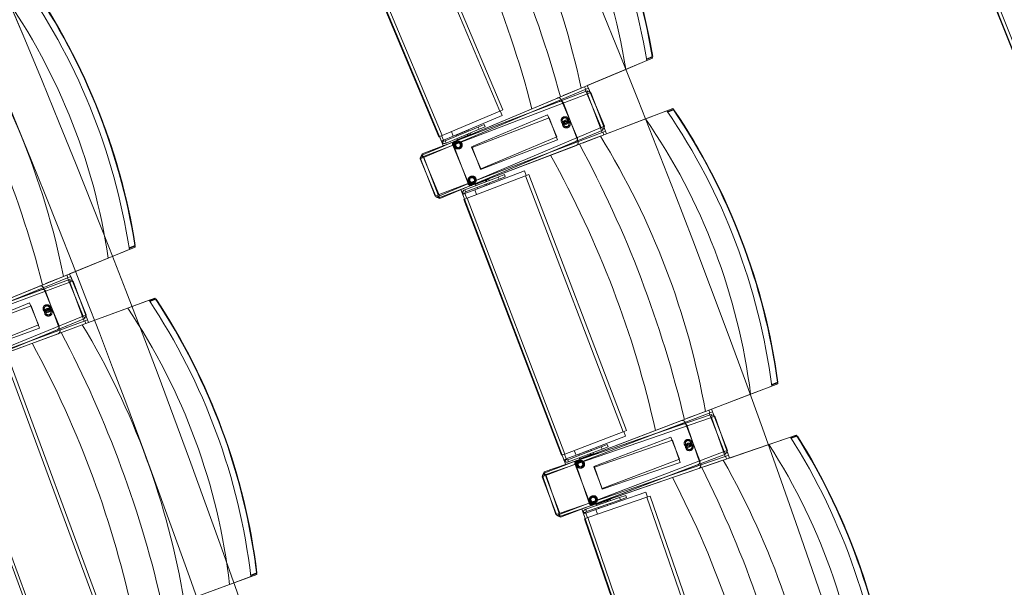
# Model space of a CAD drawing. Units: millimetres. Extents: x 162450 to 223660, y -24744 to 24825.
# Drawn here: x 208449 to 210121, y 5884 to 6847 of the extents above; entities that cross this region are included whole.
import ezdxf

# ---------------------------------------------------------------- set-up
doc = ezdxf.new("R2010")
doc.units = ezdxf.units.MM
doc.header["$MEASUREMENT"] = 0
doc.linetypes.add('Achse', pattern=[2300, 0, -800, 1500, 0])
doc.linetypes.add('HIDDEN2', pattern=[2381.25, 1587.5, -793.75])
for name, color, linetype in [('22 C Binnenwanden', 7, 'Continuous'), ('22 C Binnenwanden Doorsnede-arcering', 7, 'Continuous'), ('23 Vloeren', 7, 'Continuous'), ('28 Draagconstructies', 7, 'Continuous'), ('82 Stoelen zaal', 7, 'Continuous')]:
    doc.layers.add(name, color=color, linetype=linetype)

# ---------------------------------------------------------------- blocks, each defined once
blk = doc.blocks.new('Slab_27_1', base_point=(205638.7, -18097.2))
at = {"layer": '28 Draagconstructies', "color": 255, "linetype": 'Continuous', "lineweight": 0, "flags": 128}
blk.add_lwpolyline([(213062.9, 3536.5, 0.110889), (209735.5, 11334), (209619.1, 11653.5), (209600.3, 11646.6), (209276.8, 12534.5), (207847.4, 13200.4), (210263, 14080.6), (210194.5, 14268.5), (209891.2, 14160.3), (209177.5, 16118.1), (209676, 16208.3, -0.023868), (211249.6, 14653), (211395.2, 14493.2, -0.023553), (212780, 12805.3)], format="xyb", dxfattribs=at)
blk = doc.blocks.new('Slab_29_1', base_point=(205737.4, 10366.3))
at = {"layer": '23 Vloeren', "color": 9, "linetype": 'Continuous', "lineweight": 0, "flags": 128}
blk.add_lwpolyline([(205737.4, 10366.3, 0.169957), (205834.5, 9740.9), (206203, 9165.1, -0.296158), (205917.1, -9255.2, 0.257967), (205859.3, -9921.6), (206027.6, -10299.8), (206400.3, -11138), (207031, -10858.2), (206760.5, -10250), (206739.3, -10202.3, -0.259773), (206800.5, -9523.7, 0.005474), (207009.3, -9209.8, 0.291478), (207176.1, 9291, -0.011933), (207161.2, 9316.1, 0.05386), (206665.6, 9973.9, -0.116704), (206550.9, 10173.6, -0.180949), (206575.2, 10523.2), (206730.3, 10863.6), (206104.8, 11155), (205862.3, 10634.4)], format="xyb", close=True, dxfattribs=at)
blk = doc.blocks.new('Slab_33_1', base_point=(204625.8, 9472.1))
at = {"layer": '23 Vloeren', "color": 9, "linetype": 'Continuous', "lineweight": 0, "flags": 128}
blk.add_lwpolyline([(204625.8, 9472.1, -0.174481), (205097.7, 9164.5, -0.313641), (204627, -9472.5), (204780.7, -9528.5), (205533.4, -9802.8), (205859.3, -9921.6, -0.257967), (205917.1, -9255.2, 0.296158), (206203, 9165.1), (205878.8, 9671.7, -0.100612), (205770.5, 9889.2), (205409.8, 9757.8)], format="xyb", close=True, dxfattribs=at)
blk = doc.blocks.new('Slab_34_1', base_point=(206730.3, 10863.6))
at = {"layer": '23 Vloeren', "color": 9, "linetype": 'Continuous', "lineweight": 0, "flags": 128}
blk.add_lwpolyline([(206730.3, 10863.6), (206575.2, 10523.2, 0.304074), (206665.6, 9973.9, -0.055769), (207176.1, 9291, -0.291478), (207009.3, -9209.8, -0.005474), (206800.5, -9523.7, 0.259773), (206739.3, -10202.3), (206760.5, -10250), (207031, -10858.2), (207625.2, -10594.6), (207609.5, -10559.3, -0.261123), (207670.7, -9898.4, 0.31621), (207379.7, 10561)], format="xyb", close=True, dxfattribs=at)
blk = doc.blocks.new('Wall_35_1', base_point=(209735.5, -11334))
at = {"layer": '22 C Binnenwanden Doorsnede-arcering', "linetype": 'Continuous', "lineweight": 0}
blk.add_hatch(color=9, dxfattribs=at).paths.add_polyline_path([(209735.5, -11334, 0.322408), (209735.5, 11334), (209462.1, 11234.4, -0.324686), (209462.1, -11234.4)])
at = {"layer": '22 C Binnenwanden', "color": 3, "linetype": 'Continuous', "lineweight": 0}
for radius, start, end in [(19404.2, 324.26049, 35.73951), (19124.2, 324.02427, 35.97573)]:
    blk.add_arc((193985.5, 0), radius, start, end, dxfattribs=at)

msp = doc.modelspace()

# ---------------------------------------------------------------- linework, layer by layer
at = {"layer": '23 Vloeren', "color": 9, "linetype": 'Continuous', "lineweight": 0, "flags": 128}
msp.add_lwpolyline([(208478.4, -10344.7, 0.092728), (208371.4, -10578.8, 0.089091), (208355.6, -10831.2), (209241.3, -11153.9, -0.199278), (209361.3, -10630.9, 0.318509), (209410.2, 10739, -0.164532), (209282.7, 11169), (208404.8, 10849.1, 0.146252), (208530.4, 10468.4, -0.315635)], format="xyb", close=True, dxfattribs=at)
at = {"layer": '23 Vloeren', "color": 1, "linetype": 'Achse', "lineweight": 0}
msp.add_arc((193985.5, 0), 19404.2, 324.26049, 35.73951, dxfattribs=at)
at = {"layer": '82 Stoelen zaal', "color": 9, "linetype": 'Continuous', "lineweight": 0}
for p, q in [((209083.7, 7120.5), (209263.9, 6691.8)), ((209089.2, 7122.8), (209269.4, 6694.2)), ((208980.4, 7077.1), (209160.6, 6648.4)), ((208986, 7079.4), (209166.1, 6650.8)), ((210098.6, 6885.7), (210270.5, 6453.6)), ((210104.2, 6887.9), (210276, 6455.8)), ((209513.6, 6777.8), (209478, 6762.8)), ((209513.2, 6780.4), (209523, 6784.5)), ((209522.9, 6783.4), (209513.3, 6779.3)), ((209522.9, 6783.4), (209523.6, 6784.7)), ((209523, 6784.5), (209522.9, 6783.4)), ((209523, 6784.5), (209523.6, 6784.7)), ((209478, 6762.8), (209402.3, 6731)), ((209131.4, 6617.2), (209402, 6730.9)), ((209132, 6619.4), (209412.3, 6726.3)), ((209409, 6728.4), (209134.3, 6613)), ((209402.3, 6731), (209371.9, 6718.3)), ((209408, 6733.4), (209409.9, 6728.8)), ((209414.6, 6730.8), (209409, 6728.4)), ((209409, 6728.4), (209436.1, 6663.9)), ((209412.3, 6726.3), (209414.1, 6721.6)), ((209418.8, 6723.4), (209413.2, 6721.3)), ((209414.6, 6730.8), (209441.7, 6666.2)), ((209418.8, 6723.4), (209443.7, 6658)), ((209413.2, 6721.3), (209134.7, 6615)), ((209361.9, 6714.1), (209186.8, 6640.5)), ((209365.6, 6708.5), (209188.1, 6640.7)), ((209413.2, 6721.3), (209438.1, 6655.9)), ((209263.9, 6691.8), (209166.1, 6650.8)), ((209269.4, 6694.2), (209263.9, 6691.8)), ((209268.1, 6684.4), (209264.8, 6692.2)), ((209511.7, 6678.6), (209547.8, 6692.4)), ((209548.7, 6691.1), (209558.4, 6694.8)), ((209559.2, 6694.1), (209549.3, 6690.3)), ((209558.4, 6694.8), (209559.2, 6694.1)), ((209558.4, 6694.8), (209559.9, 6694.4)), ((209559.2, 6694.1), (209559.9, 6694.4)), ((209268.1, 6684.4), (209185.1, 6649.5)), ((209511.7, 6678.6), (209435, 6649.4)), ((209438.1, 6655.9), (209159.7, 6549.6)), ((209436.1, 6663.9), (209161.4, 6548.4)), ((209439, 6659.7), (209162.4, 6543.5)), ((209227.3, 6664.9), (209171.2, 6641.3)), ((209228.9, 6661.2), (209172.8, 6637.6)), ((209185.1, 6649.5), (209181.8, 6657.4)), ((209185.1, 6649.5), (209181.8, 6657.4)), ((209204.7, 6657.5), (209189.9, 6651.3)), ((209210.1, 6659.8), (209204.7, 6657.5)), ((209205.4, 6655.7), (209204.7, 6657.5)), ((209210.2, 6659.9), (209210.1, 6659.8)), ((209210.9, 6658), (209210.1, 6659.8)), ((209211, 6658), (209210.2, 6659.9)), ((209214.7, 6653.1), (209213.9, 6654.9)), ((209227.3, 6664.9), (209237.6, 6669.2)), ((209227.3, 6664.9), (209228.9, 6661.2)), ((209228.9, 6661.2), (209239.1, 6665.5)), ((209239.1, 6665.5), (209237.6, 6669.2)), ((209441.7, 6666.2), (209436.1, 6663.9)), ((209437.1, 6664.3), (209439, 6659.7)), ((209443.7, 6658), (209438.1, 6655.9)), ((209439, 6656.2), (209440.8, 6651.6)), ((209434.8, 6649.3), (209160.5, 6544.6)), ((209166.1, 6650.8), (209160.6, 6648.4)), ((209161.5, 6648.8), (209164.9, 6640.8)), ((209168.6, 6642.4), (209164.9, 6640.8)), ((209164.9, 6640.8), (209166.1, 6639)), ((209168.5, 6642.5), (209165.2, 6650.4)), ((209169, 6641.7), (209166.1, 6639)), ((209168.5, 6642.5), (209185.1, 6649.5)), ((209168.6, 6642.4), (209169, 6641.7)), ((209171.2, 6641.3), (209172.8, 6637.6)), ((209189.9, 6651.3), (209189.8, 6651.3)), ((209189.8, 6651.3), (209190.6, 6649.4)), ((209189.9, 6651.3), (209190.7, 6649.5)), ((209190.9, 6645.2), (209191.6, 6643.4)), ((209209.2, 6650.7), (209191.6, 6643.4)), ((209194.9, 6644.7), (209195.2, 6644)), ((209206.2, 6648.6), (209205.9, 6649.4)), ((209209.2, 6650.7), (209208.4, 6652.6)), ((209210.7, 6650.5), (209209.6, 6653.1)), ((209214.7, 6653.1), (209210.4, 6651.3)), ((209211.8, 6651), (209211.5, 6651.7)), ((209217.8, 6566.7), (209392.9, 6640.3)), ((209435, 6649.4), (209404.3, 6637.6)), ((209216.6, 6566), (209394.1, 6633.7)), ((209134.3, 6613), (209128.8, 6610.7)), ((209128.8, 6610.7), (209155.9, 6546.1)), ((209134.7, 6615), (209129.1, 6612.9)), ((209129.1, 6612.9), (209154.1, 6547.5)), ((209133.4, 6612.6), (209131.4, 6617.2)), ((209133.8, 6614.7), (209132, 6619.4)), ((209134.3, 6613), (209161.4, 6548.4)), ((209134.7, 6615), (209159.7, 6549.6)), ((209305.8, 6590.4), (209221.7, 6558.3)), ((209308.8, 6582.5), (209305.8, 6590.4)), ((209261.4, 6580.1), (209204.5, 6558.4)), ((209262.8, 6576.4), (209205.9, 6554.7)), ((209307.9, 6582.1), (209208.8, 6544.3)), ((209222.1, 6567.3), (209239.9, 6574)), ((209236.6, 6572.8), (209236.3, 6573.5)), ((209240.6, 6572.2), (209239.9, 6574)), ((209241.9, 6572.7), (209240.9, 6575.3)), ((209241.2, 6574.5), (209245.5, 6576.2)), ((209242.2, 6574.9), (209241.9, 6575.7)), ((209246.2, 6574.3), (209245.5, 6576.2)), ((209261.4, 6580.1), (209271.8, 6584.1)), ((209262.8, 6576.4), (209261.4, 6580.1)), ((209262.8, 6576.4), (209273.2, 6580.3)), ((209273.2, 6580.3), (209271.8, 6584.1)), ((209313.5, 6584.2), (209307.9, 6582.1)), ((209307.9, 6582.1), (209473.6, 6147.7)), ((209313.5, 6584.2), (209479.3, 6149.8)), ((209205.9, 6554.7), (209204.5, 6558.4)), ((209204.9, 6551.9), (209221.7, 6558.3)), ((209224.7, 6550.4), (209221.7, 6558.3)), ((209224.7, 6550.4), (209221.7, 6558.3)), ((209222.1, 6567.3), (209222.9, 6565.4)), ((209225.1, 6569.3), (209225.4, 6568.5)), ((209225.6, 6562.1), (209226.3, 6560.3)), ((209225.7, 6562.2), (209226.4, 6560.3)), ((209226.3, 6560.3), (209226.4, 6560.3)), ((209226.4, 6560.3), (209241.3, 6566)), ((209241.3, 6566), (209240.6, 6567.9)), ((209241.3, 6566), (209246.8, 6568.1)), ((209246.8, 6568.1), (209246.1, 6570)), ((209247, 6568.2), (209246.2, 6570)), ((209246.8, 6568.1), (209247, 6568.2)), ((209159.7, 6549.6), (209154.1, 6547.5)), ((209161.4, 6548.4), (209155.9, 6546.1)), ((209160.5, 6544.6), (209158.8, 6549.3)), ((209162.4, 6543.5), (209160.5, 6548.1)), ((209204.7, 6552.8), (209200.7, 6552.8)), ((209201.1, 6550.6), (209200.7, 6552.8)), ((209204.8, 6552.1), (209201.1, 6550.6)), ((209204.2, 6542.5), (209201.1, 6550.6)), ((209208.8, 6544.3), (209203.2, 6542.2)), ((209203.2, 6542.2), (209369, 6107.7)), ((209204.8, 6552.1), (209204.7, 6552.8)), ((209207.9, 6543.9), (209204.9, 6551.9)), ((209208.8, 6544.3), (209374.6, 6109.9)), ((208634.9, 6457.1), (208599.2, 6442.5)), ((208634.6, 6459.7), (208644.4, 6463.7)), ((208644.3, 6462.6), (208634.7, 6458.6)), ((208644.3, 6462.6), (208645.1, 6463.9)), ((208644.4, 6463.7), (208644.3, 6462.6)), ((208644.4, 6463.7), (208645.1, 6463.9)), ((208599.2, 6442.5), (208523.2, 6411.5)), ((208251.2, 6300.5), (208522.9, 6411.4)), ((208251.8, 6302.7), (208533.3, 6406.4)), ((208529.9, 6408.8), (208254, 6296.2)), ((208523.2, 6411.5), (208492.7, 6399.1)), ((208528.9, 6413.8), (208530.8, 6409.2)), ((208535.4, 6411.1), (208529.9, 6408.8)), ((208529.9, 6408.8), (208556.3, 6344)), ((208533.3, 6406.4), (208535, 6401.7)), ((208535.4, 6411.1), (208561.9, 6346.3)), ((208534.1, 6401.4), (208254.5, 6298.3)), ((208482.6, 6394.9), (208306.7, 6323.1)), ((208486.4, 6389.1), (208308.1, 6323.4)), ((208539.7, 6403.5), (208534.1, 6401.4)), ((208534.1, 6401.4), (208558.3, 6335.7)), ((208539.7, 6403.5), (208563.9, 6337.8)), ((208632.1, 6357.6), (208668.4, 6371)), ((208669.3, 6369.7), (208679, 6373.3)), ((208679.8, 6372.5), (208669.8, 6368.8)), ((208679, 6373.3), (208679.8, 6372.5)), ((208679, 6373.3), (208680.5, 6372.8)), ((208679.8, 6372.5), (208680.5, 6372.8)), ((208632.1, 6357.6), (208555.1, 6329.2)), ((208556.3, 6344), (208280.4, 6231.4)), ((208559.2, 6339.8), (208281.4, 6226.4)), ((208561.9, 6346.3), (208556.3, 6344)), ((208557.3, 6344.4), (208559.2, 6339.8)), ((208563.9, 6337.8), (208558.3, 6335.7)), ((208558.3, 6335.7), (208278.7, 6232.6)), ((208554.9, 6329.1), (208279.5, 6227.6)), ((208337, 6249.1), (208512.9, 6320.9)), ((208555.1, 6329.2), (208524.2, 6317.8)), ((208559.2, 6336.1), (208560.9, 6331.4)), ((208335.8, 6248.4), (208514, 6314.1)), ((208427.2, 6263.4), (208588, 5827.1)), ((208432.8, 6265.5), (208593.6, 5829.2)), ((208327.7, 6226.8), (208488.6, 5790.5)), ((209726.1, 6225.3), (209690, 6211.5)), ((209725.8, 6227.8), (209735.7, 6231.6)), ((209735.6, 6230.5), (209725.9, 6226.8)), ((209735.6, 6230.5), (209736.4, 6231.8)), ((209735.7, 6231.6), (209735.6, 6230.5)), ((209735.7, 6231.6), (209736.4, 6231.8)), ((209690, 6211.5), (209613.3, 6182.2)), ((209338.8, 6077.5), (209613, 6182.1)), ((209339.5, 6079.6), (209623.1, 6177.2)), ((209619.9, 6179.4), (209341.5, 6073.2)), ((209623.8, 6172.1), (209342, 6075.2)), ((209613.3, 6182.2), (209582.5, 6170.5)), ((209619.1, 6184.4), (209620.9, 6179.8)), ((209625.5, 6181.5), (209619.9, 6179.4)), ((209619.9, 6179.4), (209644.9, 6114)), ((209623.1, 6177.2), (209624.8, 6172.4)), ((209629.5, 6174.1), (209623.8, 6172.1)), ((209623.8, 6172.1), (209646.6, 6105.9)), ((209625.5, 6181.5), (209650.5, 6116.1)), ((209629.5, 6174.1), (209652.3, 6107.9)), ((209572.4, 6166.6), (209394.9, 6098.9)), ((209575.9, 6160.9), (209396.2, 6099.1)), ((209473.6, 6147.7), (209374.6, 6109.9)), ((209477.6, 6140.1), (209393.5, 6108)), ((209479.3, 6149.8), (209473.6, 6147.7)), ((209477.6, 6140.1), (209474.6, 6148)), ((209720.9, 6126.2), (209757.5, 6138.7)), ((209758.3, 6137.4), (209768.1, 6140.8)), ((209768.9, 6140), (209758.9, 6136.6)), ((209768.1, 6140.8), (209768.9, 6140)), ((209768.1, 6140.8), (209769.6, 6140.3)), ((209768.9, 6140), (209769.6, 6140.3)), ((209436.2, 6121.9), (209379.4, 6100.2)), ((209436.2, 6121.9), (209446.6, 6125.9)), ((209436.2, 6121.9), (209437.7, 6118.2)), ((209437.7, 6118.2), (209448.1, 6122.2)), ((209448.1, 6122.2), (209446.6, 6125.9)), ((209720.9, 6126.2), (209643.3, 6099.5)), ((209646.6, 6105.9), (209364.8, 6009)), ((209644.9, 6114), (209366.5, 6007.8)), ((209647.6, 6109.7), (209367.3, 6002.7)), ((209374.6, 6109.9), (209369, 6107.7)), ((209369.9, 6108.1), (209373, 6099.9)), ((209376.7, 6101.6), (209373.7, 6109.5)), ((209376.7, 6101.6), (209393.5, 6108)), ((209437.7, 6118.2), (209380.8, 6096.5)), ((209393.5, 6108), (209390.5, 6115.9)), ((209393.5, 6108), (209390.5, 6115.9)), ((209398.4, 6109.6), (209398.3, 6109.6)), ((209398.3, 6109.6), (209399, 6107.7)), ((209413.3, 6115.3), (209398.4, 6109.6)), ((209398.4, 6109.6), (209399.1, 6107.8)), ((209399.1, 6103.5), (209399.8, 6101.6)), ((209417.6, 6108.4), (209399.8, 6101.6)), ((209418.8, 6117.4), (209413.3, 6115.3)), ((209414.1, 6113.5), (209413.3, 6115.3)), ((209414.6, 6106.4), (209414.3, 6107.1)), ((209417.6, 6108.4), (209416.9, 6110.3)), ((209419.2, 6108.1), (209418.2, 6110.7)), ((209418.9, 6117.5), (209418.8, 6117.4)), ((209419.5, 6115.6), (209418.8, 6117.4)), ((209419.7, 6115.6), (209418.9, 6117.5)), ((209423.2, 6110.5), (209418.9, 6108.9)), ((209420.2, 6108.5), (209419.9, 6109.3)), ((209423.2, 6110.5), (209422.5, 6112.4)), ((209650.5, 6116.1), (209644.9, 6114)), ((209645.8, 6114.4), (209647.6, 6109.7)), ((209652.3, 6107.9), (209646.6, 6105.9)), ((209647.5, 6106.2), (209649.2, 6101.5)), ((209643, 6099.4), (209365.5, 6003.9)), ((209376.8, 6101.4), (209373, 6099.9)), ((209373, 6099.9), (209374.2, 6098.1)), ((209377.2, 6100.7), (209374.2, 6098.1)), ((209376.8, 6101.4), (209377.2, 6100.7)), ((209379.4, 6100.2), (209380.8, 6096.5)), ((209403.1, 6102.9), (209403.4, 6102.1)), ((209423.4, 6024.1), (209600.9, 6091.9)), ((209643.3, 6099.5), (209612.2, 6088.8)), ((209341.5, 6073.2), (209335.9, 6071)), ((209335.9, 6071), (209360.9, 6005.6)), ((209342, 6075.2), (209336.4, 6073.2)), ((209336.4, 6073.2), (209359.1, 6007)), ((209340.6, 6072.8), (209338.8, 6077.5)), ((209341.1, 6074.9), (209339.5, 6079.6)), ((209341.5, 6073.2), (209366.5, 6007.8)), ((209342, 6075.2), (209364.8, 6009)), ((209422.2, 6023.5), (209601.9, 6085.2)), ((209514, 6036.5), (209413.7, 6002)), ((209512.1, 6044.9), (209427, 6015.6)), ((209467.5, 6036.1), (209478, 6039.7)), ((209479.3, 6035.9), (209478, 6039.7)), ((209514.9, 6036.8), (209512.1, 6044.9)), ((209519.6, 6038.5), (209514, 6036.5)), ((209514, 6036.5), (209665.2, 5596.8)), ((209519.6, 6038.5), (209670.9, 5598.7)), ((209467.5, 6036.1), (209409.9, 6016.3)), ((209468.8, 6032.3), (209411.2, 6012.5)), ((209427.8, 6024.5), (209445.8, 6030.7)), ((209427.8, 6024.5), (209428.4, 6022.6)), ((209430.8, 6026.4), (209431.1, 6025.7)), ((209431.8, 6017.5), (209446.9, 6022.7)), ((209442.5, 6029.6), (209442.2, 6030.3)), ((209446.4, 6028.8), (209445.8, 6030.7)), ((209446.9, 6022.7), (209446.3, 6024.5)), ((209447.7, 6029.3), (209446.8, 6031.9)), ((209446.9, 6022.7), (209452.5, 6024.6)), ((209447.1, 6031.2), (209451.4, 6032.7)), ((209448.1, 6031.5), (209447.9, 6032.3)), ((209452.1, 6030.8), (209451.4, 6032.7)), ((209452.5, 6024.6), (209451.8, 6026.5)), ((209452.6, 6024.6), (209452, 6026.5)), ((209452.5, 6024.6), (209452.6, 6024.6)), ((209468.8, 6032.3), (209467.5, 6036.1)), ((209468.8, 6032.3), (209479.3, 6035.9)), ((209364.8, 6009), (209359.1, 6007)), ((209366.5, 6007.8), (209360.9, 6005.6)), ((209365.5, 6003.9), (209363.8, 6008.7)), ((209367.3, 6002.7), (209365.6, 6007.4)), ((209409.8, 6010.7), (209405.8, 6010.8)), ((209406.2, 6008.6), (209405.8, 6010.8)), ((209409.9, 6009.9), (209406.2, 6008.6)), ((209409, 6000.4), (209406.2, 6008.6)), ((209409.9, 6009.9), (209409.8, 6010.7)), ((209411.2, 6012.5), (209409.9, 6016.3)), ((209410, 6009.7), (209427, 6015.6)), ((209412.8, 6001.7), (209410, 6009.7)), ((209429.8, 6007.6), (209427, 6015.6)), ((209429.8, 6007.6), (209427, 6015.6)), ((209431, 6019.3), (209431.7, 6017.4)), ((209431.2, 6019.3), (209431.8, 6017.5)), ((209431.7, 6017.4), (209431.8, 6017.5)), ((209413.7, 6002), (209408, 6000.1)), ((209408, 6000.1), (209559.3, 5560.4)), ((209413.7, 6002), (209564.9, 5562.3)), ((208841.1, 5904.4), (208851, 5908.1)), ((208850.9, 5907), (208841.2, 5903.4)), ((208850.9, 5907), (208851.7, 5908.3)), ((208851, 5908.1), (208850.9, 5907)), ((208851, 5908.1), (208851.7, 5908.3)), ((208805.1, 5888.5), (208728.1, 5860.1)), ((208841.3, 5901.8), (208805.1, 5888.5))]:
    msp.add_line(p, q, dxfattribs=at)
at = {"layer": '82 Stoelen zaal', "color": 9, "linetype": 'HIDDEN2', "lineweight": 0}
for p, q in [((209368.5, 6711.4), (209395.6, 6646.9)), ((209372, 6705.6), (209397, 6640.2)), ((209216.2, 6631.1), (209345.2, 6685.4)), ((209217.2, 6630.4), (209348, 6680.4)), ((209345.2, 6685.4), (209360.7, 6648.5)), ((209348, 6680.4), (209362.2, 6643)), ((209362.2, 6643), (209231.4, 6593.1)), ((209360.7, 6648.5), (209231.7, 6594.2)), ((209211.2, 6569.4), (209184.1, 6633.9)), ((209210.1, 6568.9), (209185.2, 6634.3)), ((209231.7, 6594.2), (209216.3, 6630.9)), ((209231.3, 6593.3), (209217.3, 6630.2)), ((208489.2, 6392.2), (208515.6, 6327.4)), ((208492.8, 6386.2), (208517, 6320.5)), ((208336, 6313.5), (208465.7, 6366.4)), ((208337.1, 6312.8), (208468.4, 6361.2)), ((208465.7, 6366.4), (208480.8, 6329.4)), ((208468.4, 6361.2), (208482.2, 6323.7)), ((208482.2, 6323.7), (208350.9, 6275.3)), ((208480.8, 6329.4), (208351.2, 6276.5)), ((209578.8, 6163.7), (209603.8, 6098.3)), ((209582.2, 6157.8), (209605, 6091.6)), ((209424, 6088.6), (209554.8, 6138.5)), ((209554.8, 6138.5), (209569, 6101.1)), ((209424.9, 6087.8), (209557.3, 6133.4)), ((209557.3, 6133.4), (209570.3, 6095.5)), ((209416.9, 6027), (209392, 6092.4)), ((209415.9, 6026.6), (209393.1, 6092.8)), ((209438.2, 6051.2), (209424, 6088.3)), ((209437.8, 6050.2), (209425, 6087.6)), ((209570.3, 6095.5), (209437.9, 6050)), ((209569, 6101.1), (209438.2, 6051.2))]:
    msp.add_line(p, q, dxfattribs=at)
at = {"layer": '82 Stoelen zaal', "color": 9, "linetype": 'Continuous', "lineweight": 0, "flags": 128}
for points in [[(209441.7, 6666.2), (209439, 6659.7), (209162.4, 6543.5), (209155.9, 6546.1), (209128.8, 6610.7), (209131.4, 6617.2), (209168.3, 6632.7), (208974.6, 7093.6), (208937.7, 7078.1), (208931.2, 7080.8), (208904, 7145.3), (208906.7, 7151.9), (209183.3, 7268.1), (209189.8, 7265.5), (209218.9, 7196.3), (209329.8, 7242.9, -0.118966), (209523.5, 6782), (209412.6, 6735.4)], [(210551.8, 6465.9), (210549, 6459.5), (210270.2, 6348.6), (210263.8, 6351.4), (210237.9, 6416.4), (210240.7, 6422.9), (210277.9, 6437.7), (210093.1, 6902.3), (210055.9, 6887.5), (210049.4, 6890.3), (210023.6, 6955.4), (210026.4, 6961.9), (210305.1, 7072.7), (210311.6, 7069.9), (210339.3, 7000.3), (210451.1, 7044.7, -0.118966), (210635.8, 6580.1), (210524.1, 6535.6)], [(208561.9, 6346.3), (208559.2, 6339.8), (208281.4, 6226.4), (208274.9, 6229.1), (208248.4, 6294), (208251.2, 6300.5), (208288.2, 6315.6), (208099.3, 6778.5), (208062.2, 6763.4), (208055.7, 6766.1), (208029.3, 6830.9), (208032, 6837.5), (208309.8, 6950.8), (208316.3, 6948.1), (208344.6, 6878.6), (208456, 6924.1, -0.118966), (208644.9, 6461.2), (208533.6, 6415.7)], [(209650.5, 6116.1), (209647.6, 6109.7), (209367.3, 6002.7), (209360.9, 6005.6), (209335.9, 6071), (209338.8, 6077.5), (209376.2, 6091.7), (209197.9, 6558.9), (209160.5, 6544.6), (209154.1, 6547.5), (209129.1, 6612.9), (209132, 6619.4), (209412.3, 6726.3), (209418.8, 6723.4), (209445.5, 6653.4), (209557.9, 6696.2, -0.118966), (209736.1, 6229.1), (209623.8, 6186.2)], [(208764.5, 5793.6), (208761.5, 5787.2), (208480.1, 5683.4), (208473.6, 5686.4), (208449.4, 5752), (208452.4, 5758.5), (208489.9, 5772.3), (208317, 6241.4), (208279.5, 6227.6), (208273, 6230.6), (208248.8, 6296.3), (208251.8, 6302.7), (208533.3, 6406.4), (208539.7, 6403.5), (208565.6, 6333.1), (208678.5, 6374.7, -0.118966), (208851.4, 5905.6), (208738.6, 5864)], [(209840.9, 5559.4), (209837.8, 5553), (209554.1, 5455.5), (209547.7, 5458.6), (209525, 5524.8), (209528.1, 5531.1), (209565.9, 5544.1), (209403.3, 6017), (209365.5, 6003.9), (209359.1, 6007), (209336.4, 6073.2), (209339.5, 6079.6), (209623.1, 6177.2), (209629.5, 6174.1), (209653.9, 6103.1), (209767.6, 6142.2, -0.118966), (209930.2, 5669.4), (209816.5, 5630.3)]]:
    msp.add_lwpolyline(points, format="xyb", close=True, dxfattribs=at)
at = {"layer": '82 Stoelen zaal', "color": 9, "linetype": 'HIDDEN2', "lineweight": 0}
for centre, radius in [((209374.6, 6676), 6.5), ((209374.6, 6676), 4.5), ((209377.1, 6670), 6.5), ((209377.1, 6670), 4.5), ((209192.6, 6634.2), 6.5), ((209193.7, 6634.3), 6.5), ((209192.6, 6634.2), 4.5), ((209193.7, 6634.3), 4.5), ((209216.6, 6574.5), 6.5), ((209217.4, 6575.2), 6.5), ((209216.6, 6574.5), 4.5), ((209217.4, 6575.2), 4.5), ((208495, 6356.8), 6.5), ((208495, 6356.8), 4.5), ((208497.4, 6350.6), 6.5), ((208497.4, 6350.6), 4.5), ((209583.8, 6128.2), 6.5), ((209583.8, 6128.2), 4.5), ((209586, 6122.1), 6.5), ((209586, 6122.1), 4.5), ((209400.5, 6092.5), 6.5), ((209401.6, 6092.5), 6.5), ((209400.5, 6092.5), 4.5), ((209401.6, 6092.5), 4.5), ((209422.4, 6032), 6.5), ((209423.3, 6032.7), 6.5), ((209422.4, 6032), 4.5), ((209423.3, 6032.7), 4.5)]:
    msp.add_circle(centre, radius, dxfattribs=at)
for centre, radius, start, end in [((193661.7, 98.9), 18023.6, 21.60379, 31.65942), ((209363.9, 6709.5), 5, 22.7968, 112.7968), ((209367.4, 6703.8), 5, 20.8875, 110.8875), ((209188.7, 6635.8), 5, 112.7968, 176.9548), ((209189.9, 6636.1), 5, 110.8875, 175.0455), ((209391, 6644.9), 5, 292.7968, 22.7968), ((209392.3, 6638.4), 5, 290.8875, 20.8875), ((209214.8, 6570.7), 5, 226.7294, 290.8875), ((209215.8, 6571.3), 5, 228.6387, 292.7968), ((208484.5, 6390.3), 5, 22.2024, 112.2024), ((208488.1, 6384.4), 5, 20.2345, 110.2345), ((208511, 6325.5), 5, 292.2024, 22.2024), ((208512.3, 6318.8), 5, 290.2345, 20.2345), ((209574.2, 6161.9), 5, 20.8875, 110.8875), ((209577.5, 6156.2), 5, 18.9782, 108.9782), ((209396.7, 6094.2), 5, 110.8875, 175.0455), ((209397.8, 6094.4), 5, 108.9782, 173.1363), ((209599.1, 6096.5), 5, 290.8875, 20.8875), ((209600.3, 6090), 5, 288.9782, 18.9782), ((209420.6, 6028.2), 5, 224.8201, 288.9782), ((209421.6, 6028.8), 5, 226.7294, 290.8875)]:
    msp.add_arc(centre, radius, start, end, dxfattribs=at)
at = {"layer": '82 Stoelen zaal', "color": 9, "linetype": 'Continuous', "lineweight": 0}
for centre, radius, start, end in [((192572.7, 171.5), 17149.8, 17.1985, 30.68862), ((208099.2, 6454.5), 1332.1, 11.9796, 33.614), ((207548.8, 6223.2), 1883.8, 15.1706, 30.4229), ((207643, 6262.8), 1730.8, 14.4916, 31.1019), ((207217.3, 6148.5), 1332.1, 11.3852, 33.0196), ((206664.6, 5922.9), 1883.8, 14.5762, 29.8286), ((209170.4, 6643.1), 6, 224.0071, 292.7968), ((209170.4, 6643.1), 2, 224.0071, 292.7968), ((208301.7, 5949.3), 1332.1, 10.0703, 31.7047), ((209188.7, 6635.8), 5, 176.9548, 202.7968), ((209189.9, 6636.1), 5, 175.0455, 200.8875), ((207744, 5736.4), 1883.8, 13.2613, 28.5136), ((207839.3, 5772.8), 1730.8, 12.5824, 29.1926), ((209206.7, 6552.8), 6, 110.8875, 179.6771), ((209206.7, 6552.8), 2, 110.8875, 179.6771), ((209214.8, 6570.7), 5, 200.8875, 226.7294), ((209215.8, 6571.3), 5, 202.7968, 228.6387), ((207413.9, 5642.1), 1332.1, 9.4173, 31.0517), ((206853.8, 5435.6), 1883.8, 12.6083, 27.8607), ((206949.5, 5470.9), 1730.8, 11.9294, 28.5396), ((209378.7, 6102.1), 6, 222.0978, 290.8875), ((209378.7, 6102.1), 2, 222.0978, 290.8875), ((209396.7, 6094.2), 5, 175.0455, 200.8875), ((209397.8, 6094.4), 5, 173.1363, 198.9782), ((207922.7, 5243.4), 1883.8, 11.352, 26.6044), ((208487.3, 5437.6), 1332.1, 8.161, 29.7954), ((208019.3, 5276.6), 1730.8, 10.6731, 27.2833), ((209420.6, 6028.2), 5, 198.9782, 224.8201), ((209421.6, 6028.8), 5, 200.8875, 226.7294), ((209411.8, 6010.6), 6, 108.9782, 177.7679), ((209411.8, 6010.6), 2, 108.9782, 177.7678)]:
    msp.add_arc(centre, radius, start, end, dxfattribs=at)
for centre, major_axis, ratio, start_param, end_param in [((208626.1, 6676), (383.2, -911.7), 0.907385, 1.317838, 1.823755), ((208625.9, 6675.9), (383.6, -912.7), 0.907392, 1.318082, 1.823511), ((208607.5, 6668.2), (371, -882.7), 0.90797, 1.306623, 1.834969), ((208626.5, 6676.2), (378.4, -900.3), 0.90797, 1.311923, 1.829669), ((207746.9, 6364.7), (369, -904.2), 0.90797, 1.311923, 1.829669), ((207746.5, 6364.5), (373.7, -915.6), 0.907385, 1.317838, 1.823755), ((207746.3, 6364.4), (374.1, -916.6), 0.907392, 1.318082, 1.823511), ((207727.8, 6356.9), (361.8, -886.5), 0.90797, 1.306623, 1.834969), ((208836.1, 6153.2), (348.2, -912.4), 0.90797, 1.311923, 1.829669), ((208835.7, 6153.1), (352.6, -923.9), 0.907385, 1.317838, 1.823755), ((208835.5, 6153), (353, -924.9), 0.907392, 1.318082, 1.823511), ((208816.8, 6145.9), (341.4, -894.5), 0.90797, 1.306623, 1.834969), ((207950.6, 5839.9), (337.8, -916.3), 0.90797, 1.311923, 1.829669), ((207950.2, 5839.8), (342, -927.9), 0.907385, 1.317838, 1.823755), ((207950, 5839.7), (342.4, -928.9), 0.907392, 1.318082, 1.823511), ((207931.2, 5832.8), (331.1, -898.4), 0.90797, 1.306623, 1.834969), ((209028.2, 5623.6), (317.6, -923.5), 0.90797, 1.311923, 1.829669), ((209027.8, 5623.4), (321.6, -935.2), 0.907385, 1.317838, 1.823755), ((209027.6, 5623.4), (322, -936.2), 0.907392, 1.318082, 1.823511), ((209008.7, 5616.9), (311.4, -905.4), 0.90797, 1.306623, 1.834969)]:
    msp.add_ellipse(centre, major_axis=major_axis, ratio=ratio, start_param=start_param, end_param=end_param, dxfattribs=at)

# ---------------------------------------------------------------- block references
at = {"layer": '22 C Binnenwanden', "color": 1, "lineweight": 0}
msp.add_blockref('Wall_35_1', (209735.5, -11334), dxfattribs=at)
at = {"layer": '23 Vloeren', "color": 9, "linetype": 'Continuous', "lineweight": 0}
for name, p in [('Slab_29_1', (205737.4, 10366.3)), ('Slab_34_1', (206730.3, 10863.6)), ('Slab_33_1', (204625.8, 9472.1))]:
    msp.add_blockref(name, p, dxfattribs=at)
at = {"layer": '28 Draagconstructies', "color": 255, "linetype": 'Continuous', "lineweight": 0}
msp.add_blockref('Slab_27_1', (205638.7, -18097.2), dxfattribs=at)

doc.saveas('drawing.dxf')
